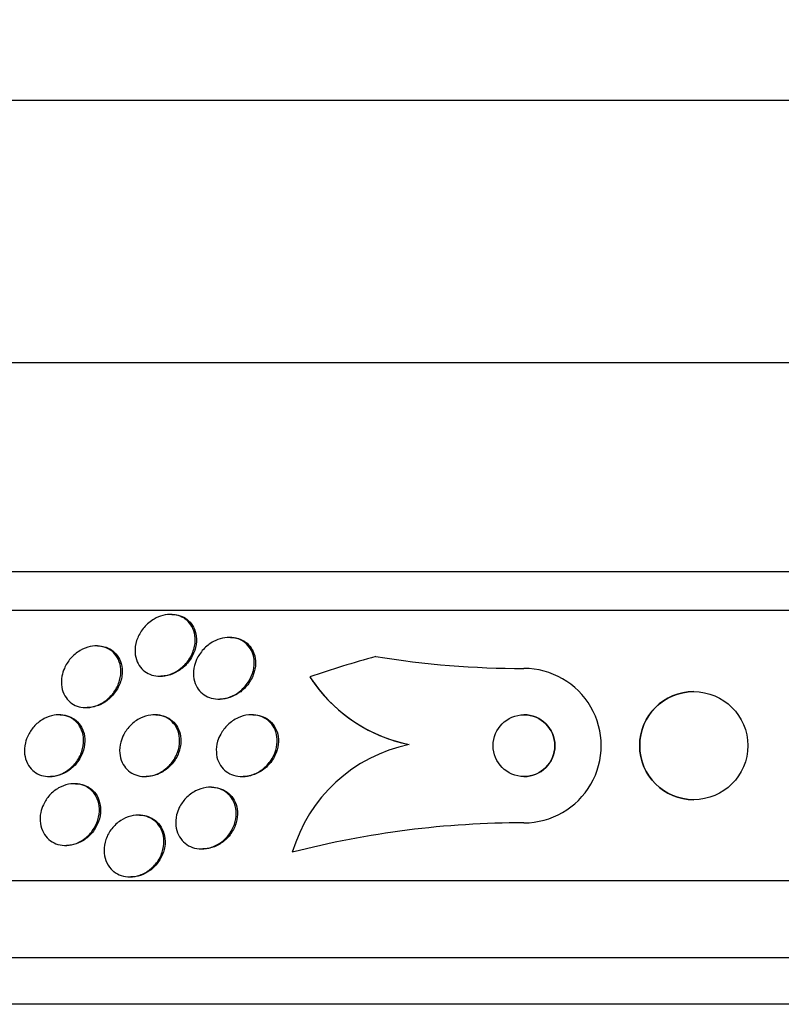
# Model space of a CAD drawing. Units: millimetres. Extents: x 0 to 835, y 0 to 1165.
# Drawn here: x 413 to 423, y 427 to 440 of the extents above; entities that cross this region are included whole.
import ezdxf
from ezdxf import colors
from ezdxf.entities.mleader import LeaderData, LeaderLine
from ezdxf.math import Vec2, Vec3

# ---------------------------------------------------------------- set-up
doc = ezdxf.new("R2010")
doc.units = ezdxf.units.MM
doc.layers.add('DV5_Défaut', color=7, linetype='Continuous')
doc.layers.add('Défaut', color=7, linetype='Continuous')

# ---------------------------------------------------------------- blocks, each defined once
blk = doc.blocks.new('_DOT')
at = {"color": 0}
blk.add_line((0, 0), (-1, 0), dxfattribs=at)
at = {"color": 0, "const_width": 0.333}
blk.add_lwpolyline([(-0.1665, 0, 1), (0.1665, 0, 1)], format="xyb", close=True, dxfattribs=at)
blk = doc.blocks.new('SE4')
at = {"layer": 'DV5_Défaut', "color": 7, "linetype": 'Continuous'}
for p, q in [((437.957, 438.716), (406.457, 438.716)), ((443.707, 435.316), (400.707, 435.316)), ((445.852, 432.608), (398.561, 432.608)), ((446.183, 432.108), (398.231, 432.108)), ((415.459, 432.058), (415.442, 432.058)), ((416.218, 431.76), (416.201, 431.76)), ((414.498, 431.65), (414.482, 431.65)), ((415.304, 431.258), (415.32, 431.258)), ((416.066, 430.96), (416.082, 430.96)), ((422.217, 431.058), (422.217, 431.058)), ((414.348, 430.85), (414.365, 430.85)), ((414.012, 430.758), (413.996, 430.758)), ((415.251, 430.758), (415.234, 430.758)), ((416.507, 430.758), (416.491, 430.758)), ((418.534, 430.372), (418.534, 430.372)), ((413.873, 429.958), (413.889, 429.958)), ((415.111, 429.958), (415.127, 429.958)), ((416.369, 429.958), (416.385, 429.958)), ((414.21, 429.865), (414.194, 429.865)), ((415.974, 429.82), (415.958, 429.82)), ((422.217, 429.658), (422.217, 429.658)), ((415.04, 429.458), (415.024, 429.458)), ((414.081, 429.065), (414.098, 429.065)), ((415.846, 429.02), (415.861, 429.02)), ((417.019, 428.977), (417.019, 428.977)), ((414.915, 428.658), (414.931, 428.658)), ((448.112, 428.608), (396.301, 428.608)), ((448.553, 427.608), (395.861, 427.608)), ((448.795, 427.008), (395.618, 427.008))]:
    blk.add_line(p, q, dxfattribs=at)
for centre, radius in [((422.217, 430.358), 0.7), ((420.019, 430.358), 0.4)]:
    blk.add_circle(centre, radius, dxfattribs=at)
for centre, radius, start, end in [((422.218, 416.608), 15.463, 105.4472, 108.7541), ((420.017, 443.342), 11.984, 260.7941, 270.0068), ((420.019, 430.358), 1, 270.0131, 90.017), ((418.928, 432.333), 2, 212.8045, 215.5548), ((418.928, 432.334), 2.001, 212.8187, 258.6244), ((418.928, 432.334), 2.001, 215.5681, 258.6245), ((422.217, 430.358), 0.7, 90.0503, 269.998), ((420.019, 430.358), 0.4, 0, 89.9793), ((418.938, 428.414), 1.999, 101.6527, 163.6637), ((418.938, 428.414), 1.999, 101.6527, 163.6636), ((420.019, 430.358), 0.4, 269.9933, 0), ((420.014, 417.397), 11.961, 89.9756, 104.5013)]:
    blk.add_arc(centre, radius, start, end, dxfattribs=at)
for points, knots in [([(415.018, 431.756), (415.037, 431.803), (415.066, 431.849), (415.101, 431.89), (415.137, 431.931), (415.181, 431.969), (415.23, 431.997), (415.265, 432.018), (415.304, 432.034), (415.344, 432.045), (415.383, 432.055), (415.425, 432.059), (415.464, 432.057), (415.5, 432.055), (415.535, 432.047), (415.567, 432.034), (415.599, 432.022), (415.629, 432.004), (415.653, 431.983), (415.68, 431.959), (415.703, 431.931), (415.72, 431.901), (415.739, 431.866), (415.752, 431.827), (415.758, 431.787), (415.765, 431.741), (415.764, 431.693), (415.754, 431.645), (415.743, 431.593), (415.723, 431.54), (415.693, 431.492), (415.664, 431.444), (415.624, 431.398), (415.578, 431.361), (415.544, 431.333), (415.506, 431.31), (415.465, 431.292), (415.425, 431.275), (415.381, 431.263), (415.338, 431.259), (415.299, 431.256), (415.26, 431.258), (415.225, 431.266), (415.191, 431.274), (415.158, 431.287), (415.13, 431.305), (415.1, 431.323), (415.074, 431.347), (415.053, 431.373), (415.03, 431.402), (415.012, 431.436), (415, 431.472), (414.987, 431.513), (414.981, 431.557), (414.983, 431.601), (414.985, 431.653), (414.997, 431.706), (415.018, 431.756)], [0, 0, 0, 0, 0.062406, 0.062406, 0.062406, 0.125359, 0.125359, 0.125359, 0.170595, 0.170595, 0.170595, 0.216049, 0.216049, 0.216049, 0.258156, 0.258156, 0.258156, 0.30077, 0.30077, 0.30077, 0.34768, 0.34768, 0.34768, 0.401555, 0.401555, 0.401555, 0.46338, 0.46338, 0.46338, 0.530909, 0.530909, 0.530909, 0.597783, 0.597783, 0.597783, 0.646233, 0.646233, 0.646233, 0.69502, 0.69502, 0.69502, 0.738664, 0.738664, 0.738664, 0.780659, 0.780659, 0.780659, 0.8252, 0.8252, 0.8252, 0.875394, 0.875394, 0.875394, 0.933169, 0.933169, 0.933169, 1, 1, 1, 1]), ([(415.459, 432.057), (415.488, 432.057), (415.517, 432.054), (415.543, 432.047), (415.577, 432.039), (415.609, 432.025), (415.636, 432.008), (415.666, 431.989), (415.691, 431.965), (415.712, 431.939), (415.735, 431.909), (415.752, 431.874), (415.763, 431.838), (415.776, 431.797), (415.781, 431.752), (415.779, 431.707), (415.776, 431.656), (415.763, 431.604), (415.742, 431.555), (415.72, 431.504), (415.688, 431.454), (415.647, 431.41), (415.616, 431.376), (415.579, 431.346), (415.539, 431.321), (415.498, 431.297), (415.452, 431.278), (415.406, 431.267), (415.377, 431.261), (415.348, 431.258), (415.319, 431.258)], [0, 0, 0, 0, 0.065808, 0.065808, 0.065808, 0.149432, 0.149432, 0.149432, 0.2388, 0.2388, 0.2388, 0.340207, 0.340207, 0.340207, 0.457325, 0.457325, 0.457325, 0.588776, 0.588776, 0.588776, 0.725079, 0.725079, 0.725079, 0.82947, 0.82947, 0.82947, 0.934767, 0.934767, 0.934767, 1, 1, 1, 1]), ([(415.78, 431.472), (415.801, 431.519), (415.831, 431.564), (415.868, 431.604), (415.904, 431.644), (415.949, 431.68), (415.999, 431.707), (416.036, 431.727), (416.076, 431.742), (416.116, 431.751), (416.157, 431.76), (416.199, 431.762), (416.238, 431.758), (416.275, 431.755), (416.31, 431.745), (416.342, 431.731), (416.374, 431.717), (416.403, 431.697), (416.427, 431.675), (416.453, 431.65), (416.475, 431.62), (416.49, 431.589), (416.509, 431.553), (416.52, 431.513), (416.524, 431.473), (416.53, 431.427), (416.526, 431.378), (416.515, 431.331), (416.502, 431.279), (416.48, 431.228), (416.449, 431.181), (416.418, 431.134), (416.378, 431.09), (416.331, 431.054), (416.296, 431.028), (416.256, 431.005), (416.215, 430.989), (416.173, 430.973), (416.128, 430.963), (416.085, 430.961), (416.045, 430.959), (416.006, 430.963), (415.971, 430.973), (415.936, 430.983), (415.904, 430.998), (415.877, 431.017), (415.847, 431.037), (415.822, 431.062), (415.802, 431.089), (415.78, 431.12), (415.763, 431.155), (415.753, 431.192), (415.741, 431.233), (415.737, 431.278), (415.741, 431.322), (415.745, 431.373), (415.758, 431.424), (415.78, 431.472)], [0, 0, 0, 0, 0.062413, 0.062413, 0.062413, 0.125333, 0.125333, 0.125333, 0.171257, 0.171257, 0.171257, 0.217408, 0.217408, 0.217408, 0.260066, 0.260066, 0.260066, 0.302978, 0.302978, 0.302978, 0.349888, 0.349888, 0.349888, 0.403429, 0.403429, 0.403429, 0.464604, 0.464604, 0.464604, 0.531375, 0.531375, 0.531375, 0.59782, 0.59782, 0.59782, 0.64692, 0.64692, 0.64692, 0.696359, 0.696359, 0.696359, 0.7406, 0.7406, 0.7406, 0.783017, 0.783017, 0.783017, 0.827734, 0.827734, 0.827734, 0.877817, 0.877817, 0.877817, 0.935158, 0.935158, 0.935158, 1, 1, 1, 1]), ([(416.218, 431.76), (416.244, 431.76), (416.27, 431.758), (416.295, 431.752), (416.33, 431.745), (416.363, 431.731), (416.391, 431.714), (416.422, 431.696), (416.448, 431.673), (416.469, 431.647), (416.493, 431.618), (416.511, 431.585), (416.523, 431.55), (416.537, 431.511), (416.544, 431.467), (416.543, 431.424), (416.543, 431.375), (416.533, 431.325), (416.514, 431.276), (416.495, 431.225), (416.466, 431.175), (416.428, 431.13), (416.392, 431.088), (416.347, 431.05), (416.297, 431.021), (416.26, 431), (416.22, 430.983), (416.18, 430.973), (416.147, 430.965), (416.114, 430.96), (416.082, 430.96)], [0, 0, 0, 0, 0.059431, 0.059431, 0.059431, 0.143805, 0.143805, 0.143805, 0.231648, 0.231648, 0.231648, 0.329684, 0.329684, 0.329684, 0.442244, 0.442244, 0.442244, 0.569526, 0.569526, 0.569526, 0.704586, 0.704586, 0.704586, 0.83356, 0.83356, 0.83356, 0.92637, 0.92637, 0.92637, 1, 1, 1, 1]), ([(414.068, 431.359), (414.087, 431.404), (414.115, 431.448), (414.149, 431.487), (414.184, 431.527), (414.226, 431.563), (414.273, 431.59), (414.313, 431.614), (414.359, 431.632), (414.404, 431.642), (414.443, 431.65), (414.483, 431.652), (414.521, 431.648), (414.556, 431.644), (414.59, 431.635), (414.62, 431.621), (414.652, 431.606), (414.681, 431.586), (414.704, 431.563), (414.731, 431.537), (414.752, 431.506), (414.767, 431.473), (414.785, 431.435), (414.796, 431.393), (414.799, 431.35), (414.803, 431.302), (414.797, 431.251), (414.783, 431.202), (414.769, 431.15), (414.744, 431.098), (414.71, 431.051), (414.679, 431.006), (414.638, 430.965), (414.591, 430.932), (414.551, 430.903), (414.505, 430.88), (414.458, 430.867), (414.418, 430.855), (414.377, 430.849), (414.337, 430.85), (414.301, 430.851), (414.265, 430.858), (414.233, 430.87), (414.2, 430.882), (414.17, 430.899), (414.144, 430.921), (414.116, 430.944), (414.093, 430.972), (414.075, 431.003), (414.055, 431.037), (414.041, 431.077), (414.034, 431.117), (414.027, 431.163), (414.028, 431.212), (414.037, 431.26), (414.043, 431.293), (414.054, 431.326), (414.068, 431.359)], [0, 0, 0, 0, 0.059774, 0.059774, 0.059774, 0.120061, 0.120061, 0.120061, 0.172539, 0.172539, 0.172539, 0.217472, 0.217472, 0.217472, 0.259887, 0.259887, 0.259887, 0.304281, 0.304281, 0.304281, 0.35389, 0.35389, 0.35389, 0.410727, 0.410727, 0.410727, 0.474655, 0.474655, 0.474655, 0.541954, 0.541954, 0.541954, 0.60573, 0.60573, 0.60573, 0.660494, 0.660494, 0.660494, 0.706861, 0.706861, 0.706861, 0.749551, 0.749551, 0.749551, 0.793171, 0.793171, 0.793171, 0.841127, 0.841127, 0.841127, 0.895748, 0.895748, 0.895748, 0.957678, 0.957678, 0.957678, 1, 1, 1, 1]), ([(414.499, 431.65), (414.528, 431.65), (414.557, 431.646), (414.585, 431.639), (414.618, 431.631), (414.65, 431.616), (414.677, 431.598), (414.707, 431.578), (414.732, 431.554), (414.753, 431.526), (414.776, 431.495), (414.793, 431.459), (414.803, 431.421), (414.815, 431.378), (414.819, 431.332), (414.815, 431.285), (414.811, 431.234), (414.797, 431.181), (414.774, 431.132), (414.75, 431.082), (414.717, 431.033), (414.676, 430.991), (414.645, 430.959), (414.609, 430.93), (414.57, 430.908), (414.53, 430.885), (414.487, 430.868), (414.443, 430.859), (414.417, 430.853), (414.39, 430.85), (414.364, 430.85)], [0, 0, 0, 0, 0.0686146, 0.0686146, 0.0686146, 0.1541725, 0.1541725, 0.1541725, 0.2469223, 0.2469223, 0.2469223, 0.3523334, 0.3523334, 0.3523334, 0.4728419, 0.4728419, 0.4728419, 0.6052057, 0.6052057, 0.6052057, 0.7384974, 0.7384974, 0.7384974, 0.838642, 0.838642, 0.838642, 0.9395139, 0.9395139, 0.9395139, 1, 1, 1, 1]), ([(413.602, 430.498), (413.624, 430.54), (413.652, 430.581), (413.687, 430.617), (413.721, 430.653), (413.762, 430.684), (413.807, 430.708), (413.847, 430.729), (413.891, 430.745), (413.934, 430.752), (413.972, 430.759), (414.012, 430.759), (414.048, 430.754), (414.084, 430.748), (414.118, 430.737), (414.148, 430.721), (414.18, 430.705), (414.208, 430.683), (414.231, 430.657), (414.257, 430.629), (414.278, 430.596), (414.292, 430.56), (414.308, 430.52), (414.316, 430.476), (414.317, 430.431), (414.318, 430.382), (414.31, 430.331), (414.294, 430.282), (414.277, 430.231), (414.25, 430.181), (414.215, 430.137), (414.183, 430.095), (414.142, 430.057), (414.097, 430.028), (414.058, 430.002), (414.014, 429.982), (413.969, 429.97), (413.93, 429.96), (413.889, 429.956), (413.85, 429.958), (413.814, 429.961), (413.778, 429.969), (413.746, 429.982), (413.713, 429.996), (413.683, 430.015), (413.658, 430.038), (413.63, 430.063), (413.607, 430.094), (413.59, 430.127), (413.571, 430.164), (413.559, 430.205), (413.554, 430.248), (413.549, 430.295), (413.552, 430.344), (413.563, 430.393), (413.572, 430.429), (413.585, 430.464), (413.602, 430.498)], [0, 0, 0, 0, 0.056351, 0.056351, 0.056351, 0.113119, 0.113119, 0.113119, 0.163768, 0.163768, 0.163768, 0.208877, 0.208877, 0.208877, 0.25274, 0.25274, 0.25274, 0.299119, 0.299119, 0.299119, 0.350701, 0.350701, 0.350701, 0.40883, 0.40883, 0.40883, 0.472557, 0.472557, 0.472557, 0.537768, 0.537768, 0.537768, 0.598502, 0.598502, 0.598502, 0.651216, 0.651216, 0.651216, 0.697435, 0.697435, 0.697435, 0.741326, 0.741326, 0.741326, 0.786769, 0.786769, 0.786769, 0.836651, 0.836651, 0.836651, 0.89274, 0.89274, 0.89274, 0.954939, 0.954939, 0.954939, 1, 1, 1, 1]), ([(414.013, 430.758), (414.035, 430.758), (414.057, 430.756), (414.077, 430.752), (414.112, 430.745), (414.146, 430.732), (414.175, 430.716), (414.206, 430.698), (414.234, 430.674), (414.256, 430.647), (414.281, 430.618), (414.3, 430.583), (414.313, 430.546), (414.328, 430.505), (414.334, 430.46), (414.334, 430.414), (414.332, 430.364), (414.322, 430.313), (414.303, 430.263), (414.284, 430.213), (414.255, 430.164), (414.219, 430.121), (414.185, 430.081), (414.143, 430.045), (414.098, 430.018), (414.058, 429.994), (414.014, 429.976), (413.97, 429.967), (413.943, 429.961), (413.915, 429.958), (413.888, 429.958)], [0, 0, 0, 0, 0.051633, 0.051633, 0.051633, 0.139464, 0.139464, 0.139464, 0.233101, 0.233101, 0.233101, 0.337659, 0.337659, 0.337659, 0.455415, 0.455415, 0.455415, 0.583763, 0.583763, 0.583763, 0.71373, 0.71373, 0.71373, 0.833412, 0.833412, 0.833412, 0.936837, 0.936837, 0.936837, 1, 1, 1, 1]), ([(414.838, 430.504), (414.861, 430.547), (414.891, 430.588), (414.927, 430.624), (414.964, 430.66), (415.007, 430.691), (415.053, 430.714), (415.095, 430.734), (415.141, 430.749), (415.186, 430.754), (415.225, 430.76), (415.266, 430.758), (415.303, 430.751), (415.339, 430.744), (415.373, 430.731), (415.403, 430.714), (415.434, 430.696), (415.461, 430.672), (415.483, 430.646), (415.508, 430.616), (415.527, 430.583), (415.54, 430.547), (415.555, 430.506), (415.562, 430.462), (415.561, 430.418), (415.561, 430.369), (415.552, 430.319), (415.534, 430.271), (415.515, 430.221), (415.487, 430.172), (415.451, 430.128), (415.417, 430.087), (415.375, 430.05), (415.328, 430.021), (415.287, 429.996), (415.241, 429.977), (415.194, 429.967), (415.154, 429.958), (415.112, 429.955), (415.072, 429.96), (415.035, 429.964), (414.999, 429.974), (414.967, 429.989), (414.935, 430.004), (414.905, 430.024), (414.881, 430.049), (414.854, 430.075), (414.833, 430.106), (414.817, 430.14), (414.799, 430.177), (414.789, 430.219), (414.785, 430.261), (414.781, 430.308), (414.786, 430.357), (414.799, 430.405), (414.808, 430.438), (414.821, 430.472), (414.838, 430.504)], [0, 0, 0, 0, 0.057967, 0.057967, 0.057967, 0.116352, 0.116352, 0.116352, 0.168403, 0.168403, 0.168403, 0.214258, 0.214258, 0.214258, 0.258124, 0.258124, 0.258124, 0.303914, 0.303914, 0.303914, 0.354481, 0.354481, 0.354481, 0.411436, 0.411436, 0.411436, 0.474304, 0.474304, 0.474304, 0.539545, 0.539545, 0.539545, 0.60134, 0.60134, 0.60134, 0.655462, 0.655462, 0.655462, 0.702597, 0.702597, 0.702597, 0.746673, 0.746673, 0.746673, 0.791686, 0.791686, 0.791686, 0.840675, 0.840675, 0.840675, 0.895616, 0.895616, 0.895616, 0.956805, 0.956805, 0.956805, 1, 1, 1, 1]), ([(415.251, 430.758), (415.285, 430.758), (415.318, 430.753), (415.349, 430.744), (415.384, 430.733), (415.416, 430.718), (415.444, 430.698), (415.473, 430.676), (415.499, 430.65), (415.519, 430.621), (415.541, 430.588), (415.557, 430.551), (415.566, 430.513), (415.577, 430.47), (415.58, 430.424), (415.575, 430.378), (415.57, 430.327), (415.555, 430.276), (415.532, 430.228), (415.508, 430.18), (415.475, 430.133), (415.435, 430.093), (415.398, 430.056), (415.354, 430.024), (415.306, 430), (415.264, 429.98), (415.219, 429.966), (415.174, 429.961), (415.158, 429.959), (415.143, 429.958), (415.127, 429.958)], [0, 0, 0, 0, 0.079006, 0.079006, 0.079006, 0.167002, 0.167002, 0.167002, 0.2607, 0.2607, 0.2607, 0.365197, 0.365197, 0.365197, 0.482768, 0.482768, 0.482768, 0.610858, 0.610858, 0.610858, 0.740629, 0.740629, 0.740629, 0.860316, 0.860316, 0.860316, 0.963937, 0.963937, 0.963937, 1, 1, 1, 1]), ([(416.092, 430.508), (416.116, 430.552), (416.148, 430.593), (416.185, 430.629), (416.223, 430.665), (416.269, 430.696), (416.317, 430.718), (416.361, 430.738), (416.408, 430.751), (416.455, 430.756), (416.496, 430.76), (416.537, 430.757), (416.575, 430.748), (416.611, 430.739), (416.645, 430.725), (416.675, 430.706), (416.705, 430.687), (416.732, 430.662), (416.753, 430.635), (416.777, 430.605), (416.795, 430.571), (416.806, 430.535), (416.82, 430.494), (416.825, 430.451), (416.824, 430.407), (416.822, 430.359), (416.812, 430.309), (416.793, 430.262), (416.774, 430.213), (416.745, 430.164), (416.708, 430.122), (416.672, 430.081), (416.628, 430.044), (416.58, 430.016), (416.537, 429.992), (416.489, 429.973), (416.44, 429.964), (416.398, 429.957), (416.355, 429.955), (416.314, 429.961), (416.277, 429.967), (416.241, 429.979), (416.209, 429.995), (416.177, 430.012), (416.148, 430.034), (416.124, 430.059), (416.099, 430.086), (416.078, 430.118), (416.064, 430.152), (416.047, 430.189), (416.038, 430.231), (416.036, 430.272), (416.033, 430.319), (416.039, 430.367), (416.052, 430.414), (416.062, 430.446), (416.075, 430.478), (416.092, 430.508)], [0, 0, 0, 0, 0.05975, 0.05975, 0.05975, 0.11992, 0.11992, 0.11992, 0.173538, 0.173538, 0.173538, 0.220197, 0.220197, 0.220197, 0.264008, 0.264008, 0.264008, 0.309103, 0.309103, 0.309103, 0.358558, 0.358558, 0.358558, 0.414278, 0.414278, 0.414278, 0.476283, 0.476283, 0.476283, 0.541612, 0.541612, 0.541612, 0.604596, 0.604596, 0.604596, 0.660277, 0.660277, 0.660277, 0.7084, 0.7084, 0.7084, 0.752624, 0.752624, 0.752624, 0.797111, 0.797111, 0.797111, 0.845111, 0.845111, 0.845111, 0.898841, 0.898841, 0.898841, 0.959006, 0.959006, 0.959006, 1, 1, 1, 1]), ([(416.508, 430.758), (416.535, 430.758), (416.563, 430.755), (416.589, 430.749), (416.625, 430.74), (416.659, 430.726), (416.689, 430.708), (416.719, 430.689), (416.746, 430.665), (416.768, 430.637), (416.791, 430.608), (416.81, 430.574), (416.822, 430.538), (416.835, 430.498), (416.841, 430.455), (416.84, 430.411), (416.839, 430.363), (416.829, 430.313), (416.811, 430.266), (416.792, 430.216), (416.763, 430.168), (416.727, 430.125), (416.691, 430.084), (416.648, 430.046), (416.599, 430.018), (416.556, 429.993), (416.508, 429.974), (416.46, 429.965), (416.435, 429.96), (416.409, 429.958), (416.384, 429.958)], [0, 0, 0, 0, 0.063262, 0.063262, 0.063262, 0.150777, 0.150777, 0.150777, 0.240677, 0.240677, 0.240677, 0.339184, 0.339184, 0.339184, 0.450195, 0.450195, 0.450195, 0.573884, 0.573884, 0.573884, 0.704496, 0.704496, 0.704496, 0.830731, 0.830731, 0.830731, 0.942464, 0.942464, 0.942464, 1, 1, 1, 1]), ([(413.797, 429.593), (413.817, 429.637), (413.844, 429.678), (413.877, 429.715), (413.91, 429.752), (413.95, 429.785), (413.994, 429.81), (414.034, 429.832), (414.078, 429.849), (414.122, 429.858), (414.161, 429.866), (414.202, 429.867), (414.24, 429.862), (414.277, 429.857), (414.312, 429.847), (414.344, 429.831), (414.377, 429.814), (414.406, 429.792), (414.43, 429.767), (414.457, 429.739), (414.478, 429.706), (414.493, 429.67), (414.51, 429.631), (414.519, 429.587), (414.521, 429.543), (414.524, 429.495), (414.517, 429.445), (414.502, 429.397), (414.487, 429.347), (414.463, 429.298), (414.43, 429.254), (414.4, 429.212), (414.361, 429.174), (414.318, 429.143), (414.279, 429.116), (414.235, 429.094), (414.19, 429.081), (414.15, 429.069), (414.108, 429.064), (414.068, 429.065), (414.03, 429.067), (413.993, 429.074), (413.959, 429.087), (413.925, 429.101), (413.894, 429.12), (413.867, 429.143), (413.839, 429.168), (413.815, 429.198), (413.797, 429.231), (413.777, 429.267), (413.764, 429.308), (413.758, 429.35), (413.751, 429.396), (413.753, 429.444), (413.763, 429.492), (413.77, 429.526), (413.781, 429.561), (413.797, 429.593)], [0, 0, 0, 0, 0.056796, 0.056796, 0.056796, 0.113941, 0.113941, 0.113941, 0.16585, 0.16585, 0.16585, 0.212578, 0.212578, 0.212578, 0.257696, 0.257696, 0.257696, 0.304634, 0.304634, 0.304634, 0.355908, 0.355908, 0.355908, 0.412802, 0.412802, 0.412802, 0.474646, 0.474646, 0.474646, 0.538169, 0.538169, 0.538169, 0.598467, 0.598467, 0.598467, 0.652214, 0.652214, 0.652214, 0.700073, 0.700073, 0.700073, 0.745352, 0.745352, 0.745352, 0.791538, 0.791538, 0.791538, 0.841342, 0.841342, 0.841342, 0.896438, 0.896438, 0.896438, 0.956881, 0.956881, 0.956881, 1, 1, 1, 1]), ([(414.211, 429.865), (414.241, 429.865), (414.271, 429.861), (414.299, 429.854), (414.335, 429.844), (414.368, 429.829), (414.397, 429.809), (414.427, 429.788), (414.454, 429.762), (414.475, 429.732), (414.498, 429.699), (414.515, 429.662), (414.525, 429.622), (414.537, 429.579), (414.54, 429.532), (414.536, 429.486), (414.531, 429.436), (414.517, 429.385), (414.495, 429.337), (414.473, 429.29), (414.442, 429.244), (414.404, 429.204), (414.369, 429.168), (414.327, 429.136), (414.282, 429.112), (414.242, 429.091), (414.198, 429.077), (414.155, 429.07), (414.136, 429.067), (414.116, 429.065), (414.097, 429.065)], [0, 0, 0, 0, 0.072308, 0.072308, 0.072308, 0.163153, 0.163153, 0.163153, 0.259918, 0.259918, 0.259918, 0.366771, 0.366771, 0.366771, 0.484934, 0.484934, 0.484934, 0.611028, 0.611028, 0.611028, 0.736652, 0.736652, 0.736652, 0.852326, 0.852326, 0.852326, 0.954412, 0.954412, 0.954412, 1, 1, 1, 1]), ([(415.556, 429.555), (415.578, 429.599), (415.607, 429.641), (415.642, 429.678), (415.678, 429.715), (415.721, 429.747), (415.767, 429.771), (415.809, 429.793), (415.856, 429.809), (415.902, 429.815), (415.943, 429.821), (415.986, 429.821), (416.025, 429.813), (416.062, 429.806), (416.098, 429.793), (416.129, 429.775), (416.161, 429.757), (416.19, 429.733), (416.213, 429.706), (416.238, 429.677), (416.257, 429.643), (416.271, 429.607), (416.286, 429.568), (416.293, 429.525), (416.294, 429.481), (416.294, 429.434), (416.286, 429.385), (416.27, 429.338), (416.253, 429.289), (416.227, 429.241), (416.193, 429.198), (416.161, 429.157), (416.12, 429.119), (416.074, 429.09), (416.033, 429.063), (415.987, 429.043), (415.939, 429.031), (415.897, 429.021), (415.853, 429.017), (415.812, 429.021), (415.773, 429.025), (415.735, 429.034), (415.702, 429.05), (415.668, 429.065), (415.637, 429.086), (415.612, 429.111), (415.584, 429.137), (415.562, 429.168), (415.546, 429.202), (415.528, 429.239), (415.516, 429.279), (415.512, 429.321), (415.507, 429.366), (415.511, 429.414), (415.522, 429.461), (415.529, 429.493), (415.541, 429.524), (415.556, 429.555)], [0, 0, 0, 0, 0.05891, 0.05891, 0.05891, 0.118156, 0.118156, 0.118156, 0.17211, 0.17211, 0.17211, 0.220084, 0.220084, 0.220084, 0.265344, 0.265344, 0.265344, 0.311496, 0.311496, 0.311496, 0.361329, 0.361329, 0.361329, 0.416528, 0.416528, 0.416528, 0.477083, 0.477083, 0.477083, 0.540504, 0.540504, 0.540504, 0.602156, 0.602156, 0.602156, 0.657915, 0.657915, 0.657915, 0.707252, 0.707252, 0.707252, 0.75296, 0.75296, 0.75296, 0.798615, 0.798615, 0.798615, 0.847167, 0.847167, 0.847167, 0.900616, 0.900616, 0.900616, 0.959573, 0.959573, 0.959573, 1, 1, 1, 1]), ([(415.975, 429.819), (415.991, 429.819), (416.007, 429.818), (416.022, 429.816), (416.06, 429.811), (416.097, 429.8), (416.13, 429.784), (416.163, 429.767), (416.192, 429.745), (416.217, 429.72), (416.243, 429.692), (416.264, 429.66), (416.279, 429.625), (416.296, 429.587), (416.306, 429.546), (416.309, 429.503), (416.312, 429.457), (416.306, 429.408), (416.293, 429.362), (416.279, 429.312), (416.256, 429.263), (416.225, 429.219), (416.194, 429.176), (416.155, 429.136), (416.111, 429.104), (416.071, 429.075), (416.024, 429.051), (415.976, 429.037), (415.939, 429.026), (415.899, 429.02), (415.861, 429.02)], [0, 0, 0, 0, 0.03747, 0.03747, 0.03747, 0.128234, 0.128234, 0.128234, 0.219714, 0.219714, 0.219714, 0.317806, 0.317806, 0.317806, 0.426307, 0.426307, 0.426307, 0.545861, 0.545861, 0.545861, 0.672338, 0.672338, 0.672338, 0.796889, 0.796889, 0.796889, 0.910563, 0.910563, 0.910563, 1, 1, 1, 1]), ([(414.673, 428.759), (414.644, 428.791), (414.62, 428.829), (414.605, 428.869), (414.59, 428.91), (414.582, 428.954), (414.582, 428.999), (414.581, 429.046), (414.59, 429.096), (414.606, 429.143), (414.623, 429.192), (414.649, 429.239), (414.682, 429.282), (414.714, 429.322), (414.754, 429.359), (414.798, 429.388), (414.838, 429.414), (414.884, 429.434), (414.929, 429.446), (414.97, 429.456), (415.013, 429.46), (415.054, 429.456), (415.092, 429.453), (415.129, 429.444), (415.163, 429.429), (415.197, 429.414), (415.227, 429.393), (415.253, 429.369), (415.281, 429.342), (415.304, 429.311), (415.32, 429.277), (415.339, 429.239), (415.35, 429.198), (415.355, 429.156), (415.36, 429.11), (415.356, 429.061), (415.345, 429.014), (415.333, 428.965), (415.312, 428.915), (415.283, 428.87), (415.255, 428.827), (415.218, 428.786), (415.176, 428.753), (415.137, 428.722), (415.093, 428.697), (415.047, 428.681), (415.006, 428.666), (414.962, 428.658), (414.919, 428.658), (414.88, 428.657), (414.841, 428.663), (414.805, 428.675), (414.77, 428.687), (414.737, 428.705), (414.709, 428.727), (414.696, 428.736), (414.684, 428.747), (414.673, 428.759)], [0, 0, 0, 0, 0.056945, 0.056945, 0.056945, 0.113646, 0.113646, 0.113646, 0.174442, 0.174442, 0.174442, 0.237241, 0.237241, 0.237241, 0.297588, 0.297588, 0.297588, 0.352037, 0.352037, 0.352037, 0.400705, 0.400705, 0.400705, 0.446542, 0.446542, 0.446542, 0.492965, 0.492965, 0.492965, 0.542686, 0.542686, 0.542686, 0.597377, 0.597377, 0.597377, 0.657126, 0.657126, 0.657126, 0.719753, 0.719753, 0.719753, 0.781056, 0.781056, 0.781056, 0.837113, 0.837113, 0.837113, 0.887126, 0.887126, 0.887126, 0.933468, 0.933468, 0.933468, 0.979483, 0.979483, 0.979483, 1, 1, 1, 1]), ([(415.04, 429.458), (415.079, 429.458), (415.117, 429.451), (415.152, 429.439), (415.187, 429.427), (415.22, 429.409), (415.248, 429.387), (415.277, 429.364), (415.302, 429.335), (415.322, 429.303), (415.343, 429.269), (415.357, 429.23), (415.365, 429.189), (415.374, 429.145), (415.375, 429.098), (415.368, 429.051), (415.36, 429.002), (415.344, 428.952), (415.319, 428.906), (415.301, 428.872), (415.279, 428.839), (415.252, 428.81)], [0, 0, 0, 0, 0.127433, 0.127433, 0.127433, 0.255013, 0.255013, 0.255013, 0.390094, 0.390094, 0.390094, 0.538169, 0.538169, 0.538169, 0.700819, 0.700819, 0.700819, 0.873698, 0.873698, 0.873698, 1, 1, 1, 1]), ([(415.252, 428.81), (415.222, 428.776), (415.187, 428.746), (415.148, 428.722), (415.109, 428.698), (415.065, 428.679), (415.022, 428.669), (414.991, 428.661), (414.96, 428.658), (414.93, 428.658)], [0, 0, 0, 0, 0.371249, 0.371249, 0.371249, 0.74438, 0.74438, 0.74438, 1, 1, 1, 1])]:
    blk.add_open_spline(points, degree=3, knots=knots, dxfattribs=at)

msp = doc.modelspace()

# ---------------------------------------------------------------- block references
at = {"layer": 'Défaut'}
msp.add_blockref('SE4', (0, 0), dxfattribs=at)

# ---------------------------------------------------------------- leaders
at = {"layer": 'Défaut', "color": 7, "linetype": 'Continuous'}
ml = msp.add_multileader_mtext('Standard', dxfattribs=at)
ml.set_content('{\\pxsm0.9;\\fSolid Edge ISO|b1||i0||c0|p34;\\W1.;28/09/2011\\P}', color=256)
ml.set_leader_properties()
ml.set_arrow_properties(name='DOT')
ml.build(insert=Vec2(0, 0))
ml.multileader.update_dxf_attribs({"leader_type": 0, "dogleg_length": 0, "arrow_head_size": 12})
ctx = ml.context
ctx.base_point, ctx.char_height, ctx.arrow_head_size, ctx.landing_gap_size = Vec3(747.016, 1157.46), 12, 12, 4.2
notes = []
notes.append((ctx, [(0, (0, 0, 0), (0, 0), (1, 0), 1, [])]))
ctx.mtext.insert = Vec3(749.016, 1163.58)
for ctx, leaders in notes:
    for number, flags, end, landing, length, lines in leaders:
        leader = LeaderData()
        leader.index, (leader.has_last_leader_line, leader.has_dogleg_vector, leader.attachment_direction) = number, flags
        leader.last_leader_point, leader.dogleg_vector, leader.dogleg_length = Vec3(end), Vec3(landing), length
        for number, points, colour, breaks in lines:
            line = LeaderLine()
            line.index, line.vertices, line.color, line.breaks = number, Vec3.list(points), colors.encode_raw_color(colour), breaks
            leader.lines.append(line)
        ctx.leaders.append(leader)

doc.saveas('drawing.dxf')
